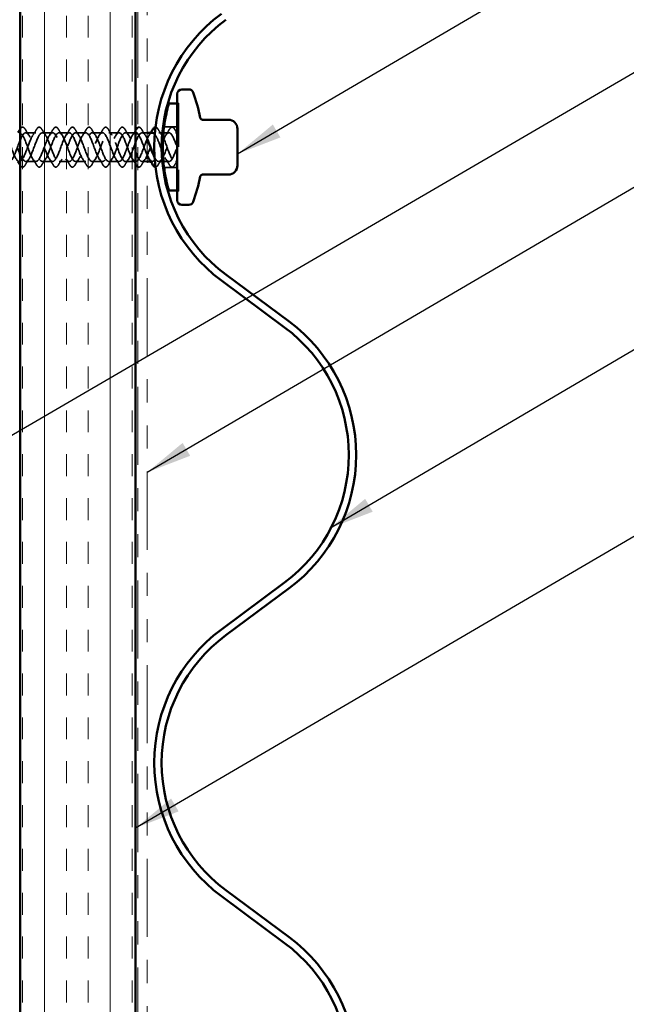
# Model space of a CAD drawing. Units: inches. Extents: x 0.6 to 33.4, y 0.6 to 21.4.
# Drawn here: x 7.3 to 9.9, y 8.4 to 12.6 of the extents above; entities that cross this region are included whole.
import ezdxf

# ---------------------------------------------------------------- set-up
doc = ezdxf.new("R2010")
doc.units = ezdxf.units.IN
doc.header["$LTSCALE"] = 2
doc.header["$MEASUREMENT"] = 0
doc.linetypes.add('DASHED', pattern=[0.2067, 0.1654, -0.0413])
doc.linetypes.add('DOUBLE_DASH_CHAIN', pattern=[1.2403, 0.6614, -0.0827, 0.1654, -0.0827, 0.1654, -0.0827])
for name, color, linetype, lineweight in [('Hatch (ANSI)', 7, 'Continuous', 18), ('Hidden (ANSI)', 7, 'DASHED', 35), ('Symbol (ANSI)', 7, 'Continuous', 25), ('Visible (ANSI)', 7, 'Continuous', 50)]:
    doc.layers.add(name, color=color, linetype=linetype, lineweight=lineweight)
doc.styles.add('Note Text (ANSI)', font='tahoma.ttf')
doc.dimstyles.new('Default (ANSI)$7', dxfattribs={"dimscale": 2, "dimtxt": 0.12, "dimasz": 0.098425, "dimexe": 0.125, "dimexo": 0.0625, "dimgap": 0.031496, "dimtad": 0, "dimtih": 1, "dimtoh": 1, "dimrnd": 1e-08, "dimzin": 4, "dimdsep": 46, "dimtxsty": 'Note Text (ANSI)', "dimcen": 0.09, "dimdle": 0.393701, "dimclrd": 256, "dimclre": 256, "dimclrt": 256, "dimadec": 0, "dimazin": 1, "dimtfac": 1, "dimtofl": 0, "dimtmove": 0, "dimatfit": 3, "dimfxl": 1, "dimtolj": 1, "dimtzin": 4, "dimlwd": -1, "dimlwe": -1, "dimarcsym": 0})

msp = doc.modelspace()

# ---------------------------------------------------------------- hatches: boundary and pattern name
at = {"layer": 'Hatch (ANSI)', "true_color": 0x804000}
h = msp.add_hatch(dxfattribs=at)
h.set_pattern_fill('INSUL', color=36, scale=0.76, angle=90, style=0)
h.paths.add_polyline_path([(7.3056, 14.3812), (7.8056, 14.3812), (7.8056, 6.1288), (7.3056, 6.1288)])

# ---------------------------------------------------------------- linework, layer by layer
at = {"layer": 'Hidden (ANSI)', "ltscale": 0.004662}
for p, q in [((7.9856, 12.2562), (7.9906, 12.2562)), ((7.9906, 12.2542), (7.9856, 12.2542)), ((7.9906, 11.8772), (7.9856, 11.8772)), ((7.9856, 11.8752), (7.9906, 11.8752))]:
    msp.add_line(p, q, dxfattribs=at)
at = {"layer": 'Hidden (ANSI)', "ltscale": 0.569855}
msp.add_line((7.9906, 12.2562), (7.9906, 11.8752), dxfattribs=at)
at = {"layer": 'Hidden (ANSI)', "ltscale": 0.041803}
for p, q in [((7.3736, 12.1282), (7.3296, 12.1282)), ((7.4456, 12.1282), (7.4016, 12.1282)), ((7.5176, 12.1282), (7.4736, 12.1282)), ((7.5896, 12.1282), (7.5456, 12.1282)), ((7.6616, 12.1282), (7.6176, 12.1282)), ((7.7336, 12.1282), (7.6896, 12.1282)), ((7.8056, 12.1282), (7.7616, 12.1282)), ((7.3736, 12.0032), (7.3296, 12.0032)), ((7.4456, 12.0032), (7.4016, 12.0032)), ((7.5176, 12.0032), (7.4736, 12.0032)), ((7.5896, 12.0032), (7.5456, 12.0032)), ((7.6616, 12.0032), (7.6176, 12.0032)), ((7.7336, 12.0032), (7.6896, 12.0032)), ((7.8056, 12.0032), (7.7616, 12.0032))]:
    msp.add_line(p, q, dxfattribs=at)
at = {"layer": 'Hidden (ANSI)', "ltscale": 0.020852}
for p, q in [((7.8556, 12.1282), (7.8336, 12.1282)), ((7.8556, 12.0032), (7.8336, 12.0032))]:
    msp.add_line(p, q, dxfattribs=at)
at = {"layer": 'Hidden (ANSI)', "ltscale": 0.014516}
for p, q in [((7.9209, 12.1282), (7.9056, 12.1282)), ((7.9209, 12.0032), (7.9056, 12.0032))]:
    msp.add_line(p, q, dxfattribs=at)
at = {"layer": 'Hidden (ANSI)', "ltscale": 0.022406}
for p, q in [((7.9496, 12.1282), (7.926, 12.1282)), ((7.9496, 12.0032), (7.926, 12.0032))]:
    msp.add_line(p, q, dxfattribs=at)
at = {"layer": 'Hidden (ANSI)', "ltscale": 0.053934}
for p, q in [((7.9856, 12.1542), (7.9289, 12.1542)), ((7.9856, 11.9772), (7.9289, 11.9772))]:
    msp.add_line(p, q, dxfattribs=at)
at = {"layer": 'Hidden (ANSI)', "ltscale": 0.007519}
for p, q in [((7.9856, 12.1282), (7.9776, 12.1282)), ((7.9856, 12.0032), (7.9776, 12.0032))]:
    msp.add_line(p, q, dxfattribs=at)
at = {"layer": 'Hidden (ANSI)', "ltscale": 0.006181}
msp.add_line((7.8776, 12.0032), (7.871, 12.0032), dxfattribs=at)
at = {"layer": 'Hidden (ANSI)', "ltscale": 1.074556}
msp.add_open_spline([(7.8056, 12.1279), (7.7989, 12.1277), (7.7922, 12.1197), (7.7855, 12.1056), (7.7759, 12.0856), (7.7664, 12.0549), (7.7569, 12.0328), (7.7474, 12.0107), (7.7378, 11.9989), (7.7283, 12.0049), (7.7188, 12.0108), (7.7092, 12.0341), (7.6997, 12.06), (7.6902, 12.0858), (7.6806, 12.1124), (7.6711, 12.1229), (7.6616, 12.1334), (7.6521, 12.127), (7.6425, 12.1078), (7.633, 12.0886), (7.6235, 12.0579), (7.6139, 12.0352), (7.6044, 12.0125), (7.5949, 11.9995), (7.5853, 12.0043), (7.5758, 12.0091), (7.5663, 12.0314), (7.5568, 12.0571), (7.5472, 12.0828), (7.5377, 12.1101), (7.5282, 12.1217), (7.5186, 12.1332), (7.5091, 12.1282), (7.4996, 12.1098), (7.49, 12.0915), (7.4805, 12.061), (7.471, 12.0378), (7.4615, 12.0145), (7.4519, 12.0002), (7.4424, 12.0038), (7.4329, 12.0074), (7.4233, 12.0287), (7.4138, 12.0543), (7.4043, 12.0798), (7.3947, 12.1077), (7.3852, 12.1203), (7.3757, 12.1329), (7.3662, 12.1294), (7.3566, 12.1118), (7.3471, 12.0943), (7.3376, 12.0641), (7.328, 12.0404), (7.3185, 12.0166), (7.309, 12.001), (7.2994, 12.0035), (7.2899, 12.0059), (7.2804, 12.0262), (7.2709, 12.0515), (7.2613, 12.0768), (7.2518, 12.1052), (7.2423, 12.1189), (7.2327, 12.1325), (7.2232, 12.1304), (7.2137, 12.1137), (7.2042, 12.0971), (7.1946, 12.0673), (7.1851, 12.043), (7.1756, 12.0188), (7.166, 12.002), (7.1565, 12.0033), (7.147, 12.0045), (7.1374, 12.0237), (7.1279, 12.0487), (7.1184, 12.0737), (7.1089, 12.1027), (7.0993, 12.1173), (7.0898, 12.132), (7.0803, 12.1312), (7.0707, 12.1155), (7.0612, 12.0998), (7.0517, 12.0704), (7.0421, 12.0457), (7.0326, 12.0211), (7.0231, 12.0031), (7.0136, 12.0032), (7.004, 12.0032), (6.9945, 12.0213), (6.985, 12.0459), (6.9754, 12.0706), (6.9659, 12.1), (6.9564, 12.1156), (6.9468, 12.1313), (6.9373, 12.1319), (6.9278, 12.1172), (6.9183, 12.1025), (6.9087, 12.0735), (6.8992, 12.0485), (6.8897, 12.0235), (6.8801, 12.0044), (6.8706, 12.0033), (6.8611, 12.0021), (6.8515, 12.019), (6.842, 12.0432), (6.8325, 12.0675), (6.823, 12.0973), (6.8134, 12.1139), (6.8039, 12.1304), (6.7944, 12.1325), (6.7848, 12.1188), (6.7753, 12.105), (6.7658, 12.0765), (6.7563, 12.0512), (6.7467, 12.026), (6.7372, 12.0058), (6.7277, 12.0034), (6.7181, 12.0011), (6.7086, 12.0168), (6.6991, 12.0406), (6.6895, 12.0644), (6.68, 12.0945), (6.6705, 12.112), (6.661, 12.1294), (6.6514, 12.1329), (6.6419, 12.1202), (6.6324, 12.1075), (6.6228, 12.0796), (6.6133, 12.0541), (6.6038, 12.0285), (6.5942, 12.0073), (6.5847, 12.0038), (6.5752, 12.0002), (6.5657, 12.0147), (6.5561, 12.038), (6.5466, 12.0613), (6.5371, 12.0917), (6.5275, 12.11), (6.518, 12.1283), (6.5085, 12.1332), (6.4989, 12.1216), (6.4894, 12.1099), (6.4799, 12.0826), (6.4704, 12.0569), (6.4608, 12.0312), (6.4513, 12.0089), (6.4418, 12.0042), (6.4322, 11.9995), (6.4227, 12.0127), (6.4132, 12.0354), (6.4036, 12.0582), (6.3941, 12.0888), (6.3846, 12.1079), (6.3751, 12.1271), (6.3655, 12.1334), (6.356, 12.1228), (6.3465, 12.1122), (6.3369, 12.0856), (6.3274, 12.0597), (6.3179, 12.0339), (6.3083, 12.0107), (6.2988, 12.0048), (6.2899, 11.9993), (6.2809, 12.0092), (6.272, 12.029)], degree=3, knots=[7.853982, 7.853982, 7.853982, 7.853982, 8.73214, 8.73214, 8.73214, 9.979589, 9.979589, 9.979589, 11.227038, 11.227038, 11.227038, 12.474486, 12.474486, 12.474486, 13.721935, 13.721935, 13.721935, 14.969384, 14.969384, 14.969384, 16.216832, 16.216832, 16.216832, 17.464281, 17.464281, 17.464281, 18.711729, 18.711729, 18.711729, 19.959178, 19.959178, 19.959178, 21.206627, 21.206627, 21.206627, 22.454075, 22.454075, 22.454075, 23.701524, 23.701524, 23.701524, 24.948973, 24.948973, 24.948973, 26.196421, 26.196421, 26.196421, 27.44387, 27.44387, 27.44387, 28.691319, 28.691319, 28.691319, 29.938767, 29.938767, 29.938767, 31.186216, 31.186216, 31.186216, 32.433664, 32.433664, 32.433664, 33.681113, 33.681113, 33.681113, 34.928562, 34.928562, 34.928562, 36.17601, 36.17601, 36.17601, 37.423459, 37.423459, 37.423459, 38.670908, 38.670908, 38.670908, 39.918356, 39.918356, 39.918356, 41.165805, 41.165805, 41.165805, 42.413253, 42.413253, 42.413253, 43.660702, 43.660702, 43.660702, 44.908151, 44.908151, 44.908151, 46.155599, 46.155599, 46.155599, 47.403048, 47.403048, 47.403048, 48.650497, 48.650497, 48.650497, 49.897945, 49.897945, 49.897945, 51.145394, 51.145394, 51.145394, 52.392843, 52.392843, 52.392843, 53.640291, 53.640291, 53.640291, 54.88774, 54.88774, 54.88774, 56.135188, 56.135188, 56.135188, 57.382637, 57.382637, 57.382637, 58.630086, 58.630086, 58.630086, 59.877534, 59.877534, 59.877534, 61.124983, 61.124983, 61.124983, 62.372432, 62.372432, 62.372432, 63.61988, 63.61988, 63.61988, 64.867329, 64.867329, 64.867329, 66.114777, 66.114777, 66.114777, 67.362226, 67.362226, 67.362226, 68.609675, 68.609675, 68.609675, 69.857123, 69.857123, 69.857123, 71.104572, 71.104572, 71.104572, 72.352021, 72.352021, 72.352021, 73.599469, 73.599469, 73.599469, 74.769905, 74.769905, 74.769905, 74.769905], dxfattribs=at)
at = {"layer": 'Hidden (ANSI)', "ltscale": 1.054926}
msp.add_open_spline([(6.3, 12.1024), (6.3095, 12.1235), (6.3191, 12.1331), (6.3286, 12.1253), (6.3381, 12.1175), (6.3476, 12.0928), (6.3572, 12.0668), (6.3667, 12.0409), (6.3762, 12.0155), (6.3858, 12.0068), (6.3953, 11.9981), (6.4048, 12.0067), (6.4144, 12.0271), (6.4239, 12.0476), (6.4334, 12.0784), (6.4429, 12.1001), (6.4525, 12.1218), (6.462, 12.1328), (6.4715, 12.1261), (6.4811, 12.1195), (6.4906, 12.0956), (6.5001, 12.0697), (6.5097, 12.0438), (6.5192, 12.0177), (6.5287, 12.0078), (6.5382, 11.998), (6.5478, 12.0052), (6.5573, 12.0249), (6.5668, 12.0446), (6.5764, 12.0753), (6.5859, 12.0976), (6.5954, 12.12), (6.6049, 12.1323), (6.6145, 12.1268), (6.624, 12.1213), (6.6335, 12.0984), (6.6431, 12.0726), (6.6526, 12.0467), (6.6621, 12.0199), (6.6717, 12.009), (6.6812, 11.9981), (6.6907, 12.0039), (6.7002, 12.0228), (6.7098, 12.0417), (6.7193, 12.0722), (6.7288, 12.0951), (6.7384, 12.1181), (6.7479, 12.1316), (6.7574, 12.1273), (6.767, 12.123), (6.7765, 12.1011), (6.786, 12.0754), (6.7955, 12.0497), (6.8051, 12.0222), (6.8146, 12.0102), (6.8241, 11.9983), (6.8337, 12.0027), (6.8432, 12.0207), (6.8527, 12.0388), (6.8623, 12.0691), (6.8718, 12.0926), (6.8813, 12.116), (6.8908, 12.1309), (6.9004, 12.1277), (6.9099, 12.1246), (6.9194, 12.1037), (6.929, 12.0782), (6.9385, 12.0528), (6.948, 12.0247), (6.9576, 12.0116), (6.9671, 11.9986), (6.9766, 12.0016), (6.9861, 12.0188), (6.9957, 12.036), (7.0052, 12.066), (7.0147, 12.09), (7.0243, 12.1139), (7.0338, 12.13), (7.0433, 12.128), (7.0528, 12.1261), (7.0624, 12.1062), (7.0719, 12.081), (7.0814, 12.0558), (7.091, 12.0272), (7.1005, 12.0131), (7.11, 11.9991), (7.1196, 12.0007), (7.1291, 12.0169), (7.1386, 12.0332), (7.1481, 12.0629), (7.1577, 12.0873), (7.1672, 12.1117), (7.1767, 12.1289), (7.1863, 12.1282), (7.1958, 12.1274), (7.2053, 12.1087), (7.2149, 12.0838), (7.2244, 12.0589), (7.2339, 12.0298), (7.2434, 12.0147), (7.253, 11.9997), (7.2625, 11.9999), (7.272, 12.0152), (7.2816, 12.0305), (7.2911, 12.0598), (7.3006, 12.0846), (7.3102, 12.1093), (7.3197, 12.1278), (7.3292, 12.1282), (7.3387, 12.1286), (7.3483, 12.111), (7.3578, 12.0865), (7.3673, 12.062), (7.3769, 12.0324), (7.3864, 12.0164), (7.3959, 12.0004), (7.4055, 11.9992), (7.415, 12.0136), (7.4245, 12.0279), (7.434, 12.0567), (7.4436, 12.0818), (7.4531, 12.1069), (7.4626, 12.1264), (7.4722, 12.1281), (7.4817, 12.1297), (7.4912, 12.1133), (7.5008, 12.0892), (7.5103, 12.0651), (7.5198, 12.0352), (7.5293, 12.0183), (7.5389, 12.0013), (7.5484, 11.9987), (7.5579, 12.012), (7.5675, 12.0253), (7.577, 12.0536), (7.5865, 12.079), (7.596, 12.1044), (7.6056, 12.125), (7.6151, 12.1278), (7.6246, 12.1306), (7.6342, 12.1155), (7.6437, 12.0919), (7.6532, 12.0683), (7.6628, 12.038), (7.6723, 12.0202), (7.6818, 12.0024), (7.6913, 11.9983), (7.7009, 12.0106), (7.7104, 12.0229), (7.7199, 12.0506), (7.7295, 12.0762), (7.739, 12.1018), (7.7485, 12.1235), (7.7581, 12.1274), (7.7676, 12.1314), (7.7771, 12.1175), (7.7866, 12.0944), (7.793, 12.0791), (7.7993, 12.0606), (7.8056, 12.0444)], degree=3, knots=[-74.769905, -74.769905, -74.769905, -74.769905, -73.522457, -73.522457, -73.522457, -72.275008, -72.275008, -72.275008, -71.027559, -71.027559, -71.027559, -69.780111, -69.780111, -69.780111, -68.532662, -68.532662, -68.532662, -67.285213, -67.285213, -67.285213, -66.037765, -66.037765, -66.037765, -64.790316, -64.790316, -64.790316, -63.542867, -63.542867, -63.542867, -62.295419, -62.295419, -62.295419, -61.04797, -61.04797, -61.04797, -59.800522, -59.800522, -59.800522, -58.553073, -58.553073, -58.553073, -57.305624, -57.305624, -57.305624, -56.058176, -56.058176, -56.058176, -54.810727, -54.810727, -54.810727, -53.563278, -53.563278, -53.563278, -52.31583, -52.31583, -52.31583, -51.068381, -51.068381, -51.068381, -49.820933, -49.820933, -49.820933, -48.573484, -48.573484, -48.573484, -47.326035, -47.326035, -47.326035, -46.078587, -46.078587, -46.078587, -44.831138, -44.831138, -44.831138, -43.583689, -43.583689, -43.583689, -42.336241, -42.336241, -42.336241, -41.088792, -41.088792, -41.088792, -39.841343, -39.841343, -39.841343, -38.593895, -38.593895, -38.593895, -37.346446, -37.346446, -37.346446, -36.098998, -36.098998, -36.098998, -34.851549, -34.851549, -34.851549, -33.6041, -33.6041, -33.6041, -32.356652, -32.356652, -32.356652, -31.109203, -31.109203, -31.109203, -29.861754, -29.861754, -29.861754, -28.614306, -28.614306, -28.614306, -27.366857, -27.366857, -27.366857, -26.119409, -26.119409, -26.119409, -24.87196, -24.87196, -24.87196, -23.624511, -23.624511, -23.624511, -22.377063, -22.377063, -22.377063, -21.129614, -21.129614, -21.129614, -19.882165, -19.882165, -19.882165, -18.634717, -18.634717, -18.634717, -17.387268, -17.387268, -17.387268, -16.139819, -16.139819, -16.139819, -14.892371, -14.892371, -14.892371, -13.644922, -13.644922, -13.644922, -12.397474, -12.397474, -12.397474, -11.150025, -11.150025, -11.150025, -9.902576, -9.902576, -9.902576, -9.075712, -9.075712, -9.075712, -9.075712], dxfattribs=at)
at = {"layer": 'Hidden (ANSI)', "ltscale": 0.072129}
msp.add_open_spline([(7.3056, 12.145), (7.308, 12.1484), (7.3104, 12.1507), (7.3158, 12.1528), (7.3188, 12.152), (7.3233, 12.1481), (7.325, 12.146), (7.3267, 12.1433)], degree=3, knots=[0.0103054, 0.0103054, 0.0103054, 0.0103054, 0.0781017, 0.0781017, 0.1536914, 0.1536914, 0.2021555, 0.2021555, 0.2021555, 0.2021555], dxfattribs=at)
at = {"layer": 'Hidden (ANSI)', "ltscale": 0.963412}
msp.add_open_spline([(7.3056, 12.0345), (7.3135, 12.0162), (7.3213, 12.0036), (7.3292, 12.0032), (7.3387, 12.0028), (7.3483, 12.0204), (7.3578, 12.0449), (7.3673, 12.0694), (7.3769, 12.0989), (7.3864, 12.1149), (7.3959, 12.1309), (7.4055, 12.1322), (7.415, 12.1178), (7.4245, 12.1035), (7.434, 12.0747), (7.4436, 12.0496), (7.4531, 12.0245), (7.4626, 12.0049), (7.4722, 12.0033), (7.4817, 12.0017), (7.4912, 12.0181), (7.5008, 12.0422), (7.5103, 12.0662), (7.5198, 12.0962), (7.5293, 12.1131), (7.5389, 12.13), (7.5484, 12.1327), (7.5579, 12.1194), (7.5675, 12.106), (7.577, 12.0778), (7.5865, 12.0524), (7.596, 12.027), (7.6056, 12.0064), (7.6151, 12.0036), (7.6246, 12.0007), (7.6342, 12.0159), (7.6437, 12.0395), (7.6532, 12.0631), (7.6628, 12.0934), (7.6723, 12.1112), (7.6818, 12.129), (7.6913, 12.1331), (7.7009, 12.1208), (7.7104, 12.1085), (7.7199, 12.0808), (7.7295, 12.0552), (7.739, 12.0296), (7.7485, 12.0079), (7.7581, 12.0039), (7.7676, 11.9999), (7.7771, 12.0139), (7.7866, 12.037), (7.7962, 12.06), (7.8057, 12.0905), (7.8152, 12.1092), (7.8248, 12.1278), (7.8343, 12.1333), (7.8438, 12.1221), (7.8477, 12.1175), (7.8517, 12.1102), (7.8556, 12.1014)], degree=3, knots=[-30.892328, -30.892328, -30.892328, -30.892328, -29.861754, -29.861754, -29.861754, -28.614306, -28.614306, -28.614306, -27.366857, -27.366857, -27.366857, -26.119409, -26.119409, -26.119409, -24.87196, -24.87196, -24.87196, -23.624511, -23.624511, -23.624511, -22.377063, -22.377063, -22.377063, -21.129614, -21.129614, -21.129614, -19.882165, -19.882165, -19.882165, -18.634717, -18.634717, -18.634717, -17.387268, -17.387268, -17.387268, -16.139819, -16.139819, -16.139819, -14.892371, -14.892371, -14.892371, -13.644922, -13.644922, -13.644922, -12.397474, -12.397474, -12.397474, -11.150025, -11.150025, -11.150025, -9.902576, -9.902576, -9.902576, -8.655128, -8.655128, -8.655128, -7.407679, -7.407679, -7.407679, -6.894051, -6.894051, -6.894051, -6.894051], dxfattribs=at)
at = {"layer": 'Hidden (ANSI)', "ltscale": 1.001951}
msp.add_open_spline([(7.8776, 12.128), (7.8755, 12.1281), (7.8734, 12.1274), (7.8712, 12.1258), (7.8617, 12.1187), (7.8522, 12.0945), (7.8426, 12.0686), (7.8331, 12.0426), (7.8236, 12.0168), (7.8141, 12.0074), (7.8045, 11.998), (7.795, 12.0058), (7.7855, 12.0258), (7.7759, 12.0458), (7.7664, 12.0765), (7.7569, 12.0986), (7.7474, 12.1207), (7.7378, 12.1325), (7.7283, 12.1265), (7.7188, 12.1206), (7.7092, 12.0973), (7.6997, 12.0714), (7.6902, 12.0455), (7.6806, 12.019), (7.6711, 12.0085), (7.6616, 11.998), (7.6521, 12.0044), (7.6425, 12.0236), (7.633, 12.0428), (7.6235, 12.0734), (7.6139, 12.0961), (7.6044, 12.1188), (7.5949, 12.1319), (7.5853, 12.1271), (7.5758, 12.1223), (7.5663, 12.1), (7.5568, 12.0743), (7.5472, 12.0485), (7.5377, 12.0213), (7.5282, 12.0097), (7.5186, 11.9982), (7.5091, 12.0031), (7.4996, 12.0215), (7.49, 12.0399), (7.4805, 12.0704), (7.471, 12.0936), (7.4615, 12.1169), (7.4519, 12.1312), (7.4424, 12.1276), (7.4329, 12.124), (7.4233, 12.1027), (7.4138, 12.0771), (7.4043, 12.0516), (7.3947, 12.0237), (7.3852, 12.0111), (7.3757, 11.9984), (7.3662, 12.002), (7.3566, 12.0196), (7.3471, 12.0371), (7.3376, 12.0672), (7.328, 12.091), (7.3206, 12.1097), (7.3131, 12.1233), (7.3056, 12.1271)], degree=3, knots=[4.712389, 4.712389, 4.712389, 4.712389, 4.989795, 4.989795, 4.989795, 6.237243, 6.237243, 6.237243, 7.484692, 7.484692, 7.484692, 8.73214, 8.73214, 8.73214, 9.979589, 9.979589, 9.979589, 11.227038, 11.227038, 11.227038, 12.474486, 12.474486, 12.474486, 13.721935, 13.721935, 13.721935, 14.969384, 14.969384, 14.969384, 16.216832, 16.216832, 16.216832, 17.464281, 17.464281, 17.464281, 18.711729, 18.711729, 18.711729, 19.959178, 19.959178, 19.959178, 21.206627, 21.206627, 21.206627, 22.454075, 22.454075, 22.454075, 23.701524, 23.701524, 23.701524, 24.948973, 24.948973, 24.948973, 26.196421, 26.196421, 26.196421, 27.44387, 27.44387, 27.44387, 28.691319, 28.691319, 28.691319, 29.670597, 29.670597, 29.670597, 29.670597], dxfattribs=at)
at = {"layer": 'Hidden (ANSI)', "ltscale": 0.028699}
for points in [[(7.3267, 12.1433), (7.332, 12.1348), (7.3373, 12.1263), (7.3429, 12.1179)], [(7.3603, 12.1179), (7.3658, 12.1263), (7.3712, 12.1348), (7.3765, 12.1433)], [(7.3987, 12.1433), (7.404, 12.1348), (7.4093, 12.1263), (7.4149, 12.1179)], [(7.4323, 12.1179), (7.4378, 12.1263), (7.4432, 12.1348), (7.4485, 12.1433)], [(7.4707, 12.1433), (7.476, 12.1348), (7.4813, 12.1263), (7.4869, 12.1179)], [(7.5043, 12.1179), (7.5098, 12.1263), (7.5152, 12.1348), (7.5205, 12.1433)], [(7.5427, 12.1433), (7.548, 12.1348), (7.5533, 12.1263), (7.5589, 12.1179)], [(7.5763, 12.1179), (7.5818, 12.1263), (7.5872, 12.1348), (7.5925, 12.1433)], [(7.6147, 12.1433), (7.62, 12.1348), (7.6253, 12.1263), (7.6309, 12.1179)], [(7.6483, 12.1179), (7.6538, 12.1263), (7.6592, 12.1348), (7.6645, 12.1433)], [(7.6867, 12.1433), (7.692, 12.1348), (7.6973, 12.1263), (7.7029, 12.1179)], [(7.7203, 12.1179), (7.7258, 12.1263), (7.7312, 12.1348), (7.7365, 12.1433)], [(7.7587, 12.1433), (7.764, 12.1348), (7.7693, 12.1263), (7.7749, 12.1179)], [(7.8307, 12.1433), (7.836, 12.1348), (7.8413, 12.1263), (7.8469, 12.1179)], [(7.9027, 12.1433), (7.908, 12.1348), (7.9133, 12.1263), (7.9189, 12.1179)], [(7.9363, 12.1179), (7.9418, 12.1263), (7.9472, 12.1348), (7.9525, 12.1433)], [(7.3429, 12.0134), (7.3373, 12.0051), (7.332, 11.9966), (7.3267, 11.9881)], [(7.3765, 11.9881), (7.3712, 11.9966), (7.3658, 12.0051), (7.3603, 12.0134)], [(7.4149, 12.0134), (7.4093, 12.0051), (7.404, 11.9966), (7.3987, 11.9881)], [(7.4485, 11.9881), (7.4432, 11.9966), (7.4378, 12.0051), (7.4323, 12.0134)], [(7.4869, 12.0134), (7.4813, 12.0051), (7.476, 11.9966), (7.4707, 11.9881)], [(7.5205, 11.9881), (7.5152, 11.9966), (7.5098, 12.0051), (7.5043, 12.0134)], [(7.5589, 12.0134), (7.5533, 12.0051), (7.548, 11.9966), (7.5427, 11.9881)], [(7.5925, 11.9881), (7.5872, 11.9966), (7.5818, 12.0051), (7.5763, 12.0134)], [(7.6309, 12.0134), (7.6253, 12.0051), (7.62, 11.9966), (7.6147, 11.9881)], [(7.6645, 11.9881), (7.6592, 11.9966), (7.6538, 12.0051), (7.6483, 12.0134)], [(7.7029, 12.0134), (7.6973, 12.0051), (7.692, 11.9966), (7.6867, 11.9881)], [(7.7365, 11.9881), (7.7312, 11.9966), (7.7258, 12.0051), (7.7203, 12.0134)], [(7.7749, 12.0134), (7.7693, 12.0051), (7.764, 11.9966), (7.7587, 11.9881)], [(7.8469, 12.0134), (7.8413, 12.0051), (7.836, 11.9966), (7.8307, 11.9881)], [(7.9189, 12.0134), (7.9133, 12.0051), (7.908, 11.9966), (7.9027, 11.9881)], [(7.9525, 11.9881), (7.9472, 11.9966), (7.9418, 12.0051), (7.9363, 12.0134)]]:
    msp.add_open_spline(points, degree=3, dxfattribs=at)
at = {"layer": 'Hidden (ANSI)', "ltscale": 0.076}
for points in [[(7.3765, 12.1433), (7.3792, 12.1477), (7.382, 12.1506), (7.3878, 12.1528), (7.3908, 12.152), (7.3953, 12.1481), (7.397, 12.146), (7.3987, 12.1433)], [(7.4485, 12.1433), (7.4512, 12.1477), (7.454, 12.1506), (7.4598, 12.1528), (7.4628, 12.152), (7.4673, 12.1481), (7.469, 12.146), (7.4707, 12.1433)], [(7.5205, 12.1433), (7.5232, 12.1477), (7.526, 12.1506), (7.5318, 12.1528), (7.5348, 12.152), (7.5393, 12.1481), (7.541, 12.146), (7.5427, 12.1433)], [(7.5925, 12.1433), (7.5952, 12.1477), (7.598, 12.1506), (7.6038, 12.1528), (7.6068, 12.152), (7.6113, 12.1481), (7.613, 12.146), (7.6147, 12.1433)], [(7.6645, 12.1433), (7.6672, 12.1477), (7.67, 12.1506), (7.6758, 12.1528), (7.6788, 12.152), (7.6833, 12.1481), (7.685, 12.146), (7.6867, 12.1433)], [(7.7365, 12.1433), (7.7392, 12.1477), (7.742, 12.1506), (7.7478, 12.1528), (7.7508, 12.152), (7.7553, 12.1481), (7.757, 12.146), (7.7587, 12.1433)], [(7.9525, 12.1433), (7.9552, 12.1477), (7.958, 12.1506), (7.9638, 12.1528), (7.9668, 12.152), (7.9713, 12.1481), (7.973, 12.146), (7.9747, 12.1433)], [(7.3987, 11.9881), (7.396, 11.9837), (7.3932, 11.9808), (7.3874, 11.9786), (7.3844, 11.9794), (7.3799, 11.9832), (7.3782, 11.9854), (7.3765, 11.9881)], [(7.4707, 11.9881), (7.468, 11.9837), (7.4652, 11.9808), (7.4594, 11.9786), (7.4564, 11.9794), (7.4519, 11.9832), (7.4502, 11.9854), (7.4485, 11.9881)], [(7.5427, 11.9881), (7.54, 11.9837), (7.5372, 11.9808), (7.5314, 11.9786), (7.5284, 11.9794), (7.5239, 11.9832), (7.5222, 11.9854), (7.5205, 11.9881)], [(7.6147, 11.9881), (7.612, 11.9837), (7.6092, 11.9808), (7.6034, 11.9786), (7.6004, 11.9794), (7.5959, 11.9832), (7.5942, 11.9854), (7.5925, 11.9881)], [(7.6867, 11.9881), (7.684, 11.9837), (7.6812, 11.9808), (7.6754, 11.9786), (7.6724, 11.9794), (7.6679, 11.9832), (7.6662, 11.9854), (7.6645, 11.9881)], [(7.7587, 11.9881), (7.756, 11.9837), (7.7532, 11.9808), (7.7474, 11.9786), (7.7444, 11.9794), (7.7399, 11.9832), (7.7382, 11.9854), (7.7365, 11.9881)], [(7.9747, 11.9881), (7.972, 11.9837), (7.9692, 11.9808), (7.9634, 11.9786), (7.9604, 11.9794), (7.9559, 11.9832), (7.9542, 11.9854), (7.9525, 11.9881)]]:
    msp.add_open_spline(points, degree=3, knots=[0, 0, 0, 0, 0.0781017, 0.0781017, 0.1536914, 0.1536914, 0.2021555, 0.2021555, 0.2021555, 0.2021555], dxfattribs=at)
at = {"layer": 'Hidden (ANSI)', "ltscale": 0.023407}
for points in [[(7.7923, 12.1179), (7.7968, 12.1247), (7.8012, 12.1316), (7.8056, 12.1386)], [(7.8056, 11.9928), (7.8012, 11.9997), (7.7968, 12.0067), (7.7923, 12.0134)]]:
    msp.add_open_spline(points, degree=3, dxfattribs=at)
at = {"layer": 'Hidden (ANSI)', "ltscale": 0.051084}
msp.add_open_spline([(7.8156, 12.1511), (7.816, 12.1513), (7.8165, 12.1515), (7.8198, 12.1528), (7.8228, 12.152), (7.8273, 12.1481), (7.829, 12.146), (7.8307, 12.1433)], degree=3, knots=[0.0661229, 0.0661229, 0.0661229, 0.0661229, 0.0781017, 0.0781017, 0.1536914, 0.1536914, 0.2021555, 0.2021555, 0.2021555, 0.2021555], dxfattribs=at)
at = {"layer": 'Hidden (ANSI)', "ltscale": 0.287809}
msp.add_open_spline([(7.8156, 12.0215), (7.825, 12.0034), (7.8344, 11.9982), (7.8438, 12.0093), (7.8534, 12.0205), (7.8629, 12.0476), (7.8724, 12.0734), (7.8819, 12.0992), (7.8915, 12.1218), (7.901, 12.1269), (7.9073, 12.1304), (7.9136, 12.126), (7.92, 12.116)], degree=3, knots=[-8.63938, -8.63938, -8.63938, -8.63938, -7.407679, -7.407679, -7.407679, -6.16023, -6.16023, -6.16023, -4.912782, -4.912782, -4.912782, -4.085556, -4.085556, -4.085556, -4.085556], dxfattribs=at)
at = {"layer": 'Hidden (ANSI)', "ltscale": 0.110229}
msp.add_open_spline([(7.8556, 12.0301), (7.8513, 12.0397), (7.847, 12.0511), (7.8426, 12.0628), (7.8336, 12.0874), (7.8246, 12.1118), (7.8156, 12.1223)], degree=3, knots=[5.67232, 5.67232, 5.67232, 5.67232, 6.237243, 6.237243, 6.237243, 7.417649, 7.417649, 7.417649, 7.417649], dxfattribs=at)
at = {"layer": 'Hidden (ANSI)', "ltscale": 0.334517}
msp.add_open_spline([(7.9856, 12.0657), (7.9761, 12.0917), (7.9665, 12.1167), (7.957, 12.125), (7.9475, 12.1332), (7.9379, 12.1241), (7.9284, 12.1034), (7.9189, 12.0826), (7.9094, 12.0518), (7.8998, 12.0304), (7.8903, 12.0089), (7.8808, 11.9985), (7.8712, 12.0056), (7.8689, 12.0073), (7.8666, 12.0101), (7.8643, 12.0136)], degree=3, knots=[0, 0, 0, 0, 1.247449, 1.247449, 1.247449, 2.494897, 2.494897, 2.494897, 3.742346, 3.742346, 3.742346, 4.989795, 4.989795, 4.989795, 5.293049, 5.293049, 5.293049, 5.293049], dxfattribs=at)
at = {"layer": 'Hidden (ANSI)', "ltscale": 0.011634}
msp.add_open_spline([(7.8643, 12.1179), (7.8666, 12.1213), (7.8688, 12.1248), (7.871, 12.1282)], degree=3, dxfattribs=at)
at = {"layer": 'Hidden (ANSI)', "ltscale": 0.270707}
msp.add_open_spline([(7.8874, 12.0221), (7.892, 12.0133), (7.8965, 12.0069), (7.901, 12.0044), (7.9105, 11.9993), (7.9201, 12.0119), (7.9296, 12.0344), (7.9391, 12.0569), (7.9487, 12.0876), (7.9582, 12.1071), (7.9673, 12.1258), (7.9765, 12.1329), (7.9856, 12.1244)], degree=3, knots=[-5.504789, -5.504789, -5.504789, -5.504789, -4.912782, -4.912782, -4.912782, -3.665333, -3.665333, -3.665333, -2.417885, -2.417885, -2.417885, -1.22173, -1.22173, -1.22173, -1.22173], dxfattribs=at)
at = {"layer": 'Hidden (ANSI)', "ltscale": 0.082502}
msp.add_open_spline([(7.9182, 12.0532), (7.9121, 12.0696), (7.906, 12.0872), (7.8998, 12.101), (7.896, 12.1097), (7.8921, 12.1166), (7.8883, 12.1212)], degree=3, knots=[2.940287, 2.940287, 2.940287, 2.940287, 3.742346, 3.742346, 3.742346, 4.246793, 4.246793, 4.246793, 4.246793], dxfattribs=at)
at = {"layer": 'Hidden (ANSI)', "ltscale": 0.038833}
msp.add_open_spline([(7.8913, 12.1522), (7.8934, 12.1522), (7.8956, 12.1514), (7.8993, 12.1481), (7.901, 12.146), (7.9027, 12.1433)], degree=3, knots=[0.0987132, 0.0987132, 0.0987132, 0.0987132, 0.1536914, 0.1536914, 0.2021555, 0.2021555, 0.2021555, 0.2021555], dxfattribs=at)
at = {"layer": 'Hidden (ANSI)', "ltscale": 0.019441}
for points in [[(7.9747, 12.1433), (7.9783, 12.1375), (7.9819, 12.1317), (7.9856, 12.126)], [(7.9856, 12.0054), (7.9819, 11.9997), (7.9783, 11.9939), (7.9747, 11.9881)]]:
    msp.add_open_spline(points, degree=3, dxfattribs=at)
at = {"layer": 'Hidden (ANSI)', "ltscale": 0.168668}
msp.add_open_spline([(7.9244, 12.1081), (7.9261, 12.1048), (7.9279, 12.101), (7.9296, 12.097), (7.9391, 12.0744), (7.9487, 12.0438), (7.9582, 12.0243), (7.9673, 12.0056), (7.9765, 11.9984), (7.9856, 12.007)], degree=3, knots=[-3.890829, -3.890829, -3.890829, -3.890829, -3.665333, -3.665333, -3.665333, -2.417885, -2.417885, -2.417885, -1.22173, -1.22173, -1.22173, -1.22173], dxfattribs=at)
at = {"layer": 'Hidden (ANSI)', "ltscale": 0.170889}
msp.add_open_spline([(7.9856, 12.0657), (7.9761, 12.0397), (7.9665, 12.0147), (7.957, 12.0064), (7.9475, 11.9982), (7.9379, 12.0073), (7.9284, 12.028), (7.9268, 12.0315), (7.9252, 12.0353), (7.9236, 12.0393)], degree=3, knots=[0, 0, 0, 0, 1.247449, 1.247449, 1.247449, 2.494897, 2.494897, 2.494897, 2.704714, 2.704714, 2.704714, 2.704714], dxfattribs=at)
at = {"layer": 'Hidden (ANSI)', "ltscale": 0.07213}
msp.add_open_spline([(7.3267, 11.9881), (7.324, 11.9837), (7.3212, 11.9808), (7.3154, 11.9786), (7.3124, 11.9794), (7.3083, 11.9829), (7.3069, 11.9845), (7.3056, 11.9864)], degree=3, knots=[0, 0, 0, 0, 0.0781017, 0.0781017, 0.1536914, 0.1536914, 0.1918428, 0.1918428, 0.1918428, 0.1918428], dxfattribs=at)
at = {"layer": 'Hidden (ANSI)', "ltscale": 0.051124}
msp.add_open_spline([(7.8307, 11.9881), (7.828, 11.9837), (7.8252, 11.9808), (7.8201, 11.9789), (7.8178, 11.9791), (7.8156, 11.9803)], degree=3, knots=[0, 0, 0, 0, 0.0781017, 0.0781017, 0.1359465, 0.1359465, 0.1359465, 0.1359465], dxfattribs=at)
at = {"layer": 'Hidden (ANSI)', "ltscale": 0.03892}
msp.add_open_spline([(7.9027, 11.9881), (7.9, 11.9837), (7.8972, 11.9808), (7.8933, 11.9793), (7.8923, 11.9792), (7.8913, 11.9792)], degree=3, knots=[0, 0, 0, 0, 0.0781017, 0.0781017, 0.1036274, 0.1036274, 0.1036274, 0.1036274], dxfattribs=at)
at = {"layer": 'Visible (ANSI)', "color": 36, "true_color": 0x804000}
for p, q in [((7.3056, 6.1288), (7.3056, 14.3812)), ((7.8056, 6.1288), (7.8056, 14.3812))]:
    msp.add_line(p, q, dxfattribs=at)
at = {"layer": 'Visible (ANSI)', "color": 30, "linetype": 'DOUBLE_DASH_CHAIN', "lineweight": 18, "ltscale": 0.255907, "true_color": 0xff8000}
for p, q in [((7.8156, 14.3812), (7.8156, 6.1288)), ((7.8556, 6.1288), (7.8556, 14.3812))]:
    msp.add_line(p, q, dxfattribs=at)
at = {"layer": 'Visible (ANSI)'}
for p, q in [((7.9856, 12.2957), (7.9856, 11.8357)), ((8.0356, 12.3157), (8.0056, 12.3157)), ((7.9856, 12.2542), (7.9496, 12.2542)), ((8.1894, 12.1847), (8.0936, 12.1847)), ((7.8776, 12.1282), (7.8556, 12.1282)), ((7.926, 12.1282), (7.9209, 12.1282)), ((8.2466, 12.1447), (8.2466, 12.1151)), ((8.2466, 12.0952), (8.2466, 12.1151)), ((8.2466, 12.0952), (8.2466, 12.0361)), ((8.2466, 12.0162), (8.2466, 12.0361)), ((7.871, 12.0032), (7.8556, 12.0032)), ((7.926, 12.0032), (7.9209, 12.0032)), ((8.2466, 12.0162), (8.2466, 11.9867)), ((8.0936, 11.9467), (8.1894, 11.9467)), ((7.9856, 11.8772), (7.9496, 11.8772)), ((8.0356, 11.8157), (8.0056, 11.8157))]:
    msp.add_line(p, q, dxfattribs=at)
at = {"layer": 'Visible (ANSI)', "color": 5, "true_color": 0x0000ff}
for p, q in [((8.1769, 11.4879), (8.4512, 11.2843)), ((8.4703, 11.31), (8.196, 11.5135)), ((8.4512, 10.18), (8.1769, 9.9765)), ((8.196, 9.9508), (8.4703, 10.1544)), ((8.4703, 8.643), (8.196, 8.8465)), ((8.1769, 8.8209), (8.4512, 8.6173))]:
    msp.add_line(p, q, dxfattribs=at)
for centre, radius, start, end in [((8.6056, 12.0657), 0.7195, 126.5712, 233.4288), ((8.6056, 12.0657), 0.6875, 126.5712, 233.4288), ((8.0416, 10.7322), 0.7195, 0, 53.4288), ((8.0416, 10.7322), 0.6875, 0, 53.4288), ((8.0416, 10.7322), 0.6875, 306.5712, 0), ((8.0416, 10.7322), 0.7195, 306.5712, 0), ((8.6056, 9.3987), 0.7195, 126.5712, 233.4288), ((8.6056, 9.3987), 0.6875, 126.5712, 233.4288), ((8.0416, 8.0652), 0.6875, 0, 53.4288), ((8.0416, 8.0652), 0.7195, 0, 53.4288)]:
    msp.add_arc(centre, radius, start, end, dxfattribs=at)
at = {"layer": 'Visible (ANSI)'}
for centre, radius, start, end in [((8.0056, 12.2957), 0.02, 90, 180), ((8.0356, 12.2957), 0.02, 20.9383, 90), ((7.4345, 12.0657), 0.6636, 11.0408, 20.9383), ((8.0956, 12.1947), 0.01, 191.0408, 270), ((8.2066, 12.1447), 0.04, 0, 90), ((8.0956, 11.9367), 0.01, 90, 168.9592), ((8.2066, 11.9867), 0.04, 270, 0), ((7.4345, 12.0657), 0.6636, 339.0617, 348.9592), ((8.0056, 11.8357), 0.02, 180, 270), ((8.0356, 11.8357), 0.02, 270, 339.0617)]:
    msp.add_arc(centre, radius, start, end, dxfattribs=at)
for points, knots in [([(7.9496, 12.2542), (7.9496, 12.2542), (7.9482, 12.2494), (7.9431, 12.2301), (7.9396, 12.2157), (7.9329, 12.1823), (7.9294, 12.1612), (7.9267, 12.1361), (7.9265, 12.1341), (7.9263, 12.1322)], [1.4509992, 1.4509992, 1.4509992, 1.4509992, 1.6323932, 1.6323932, 1.8137873, 1.8137873, 1.995143, 1.995143, 2.0101693, 2.0101693, 2.0101693, 2.0101693]), ([(7.8156, 12.1223), (7.8151, 12.1229), (7.8146, 12.1235), (7.8141, 12.124), (7.8112, 12.1268), (7.8084, 12.128), (7.8056, 12.1279)], [7.4176493, 7.4176493, 7.4176493, 7.4176493, 7.4846918, 7.4846918, 7.4846918, 7.8539816, 7.8539816, 7.8539816, 7.8539816]), ([(7.8805, 12.1433), (7.8832, 12.1477), (7.886, 12.1506), (7.8897, 12.152), (7.8905, 12.1521), (7.8913, 12.1522)], [0, 0, 0, 0, 0.07810171, 0.07810171, 0.09871317, 0.09871317, 0.09871317, 0.09871317]), ([(7.8556, 12.1014), (7.8612, 12.0888), (7.8668, 12.0732), (7.8724, 12.058), (7.8774, 12.0445), (7.8824, 12.0318), (7.8874, 12.0221)], [-6.894051, -6.894051, -6.894051, -6.894051, -6.16023, -6.16023, -6.16023, -5.504789, -5.504789, -5.504789, -5.504789]), ([(7.2956, 12.0602), (7.2973, 12.0557), (7.2989, 12.0512), (7.3006, 12.0468), (7.3023, 12.0425), (7.3039, 12.0384), (7.3056, 12.0345)], [-31.3286601, -31.3286601, -31.3286601, -31.3286601, -31.1092031, -31.1092031, -31.1092031, -30.8923278, -30.8923278, -30.8923278, -30.8923278]), ([(7.8056, 12.0444), (7.8088, 12.0361), (7.812, 12.0285), (7.8152, 12.0222), (7.8154, 12.022), (7.8155, 12.0217), (7.8156, 12.0215)], [-9.0757121, -9.0757121, -9.0757121, -9.0757121, -8.6551277, -8.6551277, -8.6551277, -8.6393798, -8.6393798, -8.6393798, -8.6393798]), ([(7.8156, 11.9803), (7.8149, 11.9807), (7.8143, 11.9812), (7.8119, 11.9832), (7.8102, 11.9854), (7.8085, 11.9881)], [0.1359465, 0.1359465, 0.1359465, 0.1359465, 0.1536914, 0.1536914, 0.20215549, 0.20215549, 0.20215549, 0.20215549]), ([(7.8913, 11.9792), (7.8894, 11.9793), (7.8874, 11.9802), (7.8839, 11.9832), (7.8822, 11.9854), (7.8805, 11.9881)], [0.10362737, 0.10362737, 0.10362737, 0.10362737, 0.1536914, 0.1536914, 0.20215549, 0.20215549, 0.20215549, 0.20215549]), ([(7.9263, 11.9992), (7.9265, 11.9972), (7.9267, 11.9953), (7.9294, 11.9702), (7.9329, 11.9491), (7.9396, 11.9157), (7.9431, 11.9013), (7.9482, 11.882), (7.9496, 11.8772), (7.9496, 11.8772)], [-0.5591701, -0.5591701, -0.5591701, -0.5591701, -0.5441438, -0.5441438, -0.3627881, -0.3627881, -0.181394, -0.181394, 0, 0, 0, 0])]:
    msp.add_open_spline(points, degree=3, knots=knots, dxfattribs=at)
for points, degree in [([(8.2066, 12.1847), (8.2066, 12.1847), (8.1894, 12.1847)], 2), ([(7.2956, 12.1291), (7.2986, 12.1338), (7.3016, 12.1386), (7.3045, 12.1433)], 3), ([(7.3056, 12.1271), (7.3043, 12.1278), (7.3029, 12.1281), (7.3016, 12.1282)], 3), ([(7.3045, 12.1433), (7.3049, 12.1439), (7.3052, 12.1444), (7.3056, 12.145)], 3), ([(7.8056, 12.1386), (7.8066, 12.1402), (7.8076, 12.1417), (7.8085, 12.1433)], 3), ([(7.8085, 12.1433), (7.8108, 12.147), (7.8131, 12.1496), (7.8156, 12.1511)], 3), ([(7.871, 12.1282), (7.8742, 12.1332), (7.8774, 12.1382), (7.8805, 12.1433)], 3), ([(7.8883, 12.1212), (7.8847, 12.1255), (7.8812, 12.1279), (7.8776, 12.128)], 3), ([(7.92, 12.116), (7.9214, 12.1137), (7.9229, 12.1111), (7.9244, 12.1081)], 3), ([(7.9263, 12.1322), (7.9242, 12.1106), (7.9231, 12.0875), (7.9231, 12.0657)], 3), ([(7.8643, 12.0136), (7.8614, 12.018), (7.8585, 12.0236), (7.8556, 12.0301)], 3), ([(7.9236, 12.0393), (7.9218, 12.0437), (7.92, 12.0484), (7.9182, 12.0532)], 3), ([(7.9231, 12.0657), (7.9231, 12.0439), (7.9242, 12.0208), (7.9263, 11.9992)], 3), ([(7.3045, 11.9881), (7.3016, 11.9928), (7.2986, 11.9976), (7.2956, 12.0023)], 3), ([(7.3056, 11.9864), (7.3052, 11.987), (7.3049, 11.9875), (7.3045, 11.9881)], 3), ([(7.8085, 11.9881), (7.8076, 11.9897), (7.8066, 11.9912), (7.8056, 11.9928)], 3), ([(7.8805, 11.9881), (7.8752, 11.9966), (7.8698, 12.0051), (7.8643, 12.0134)], 3), ([(8.1894, 11.9467), (8.2066, 11.9467), (8.2066, 11.9467)], 2)]:
    msp.add_open_spline(points, degree=degree, dxfattribs=at)

# ---------------------------------------------------------------- leaders
at = {"layer": 'Symbol (ANSI)', "annotation_type": 0, "has_hookline": 1, "hookline_direction": 0}
for points, text_width in [([(8.2466, 12.0361), (12.1742, 14.3401), (12.371, 14.3401)], 5.7234), ([(5.7468, 9.9305), (12.1707, 13.6757), (12.3675, 13.6757)], 1.4008), ([(7.8556, 10.6569), (12.1638, 13.1807), (12.3607, 13.1807)], 1.5657), ([(8.6467, 10.4144), (12.1735, 12.4869), (12.3703, 12.4869)], 3.6053), ([(7.8056, 9.1162), (12.1577, 11.6653), (12.3546, 11.6653)], 2.6624)]:
    msp.add_leader(points, dimstyle='Default (ANSI)$7', override={"dimtad": 0}, dxfattribs=dict(at, text_width=text_width))

doc.saveas('drawing.dxf')
